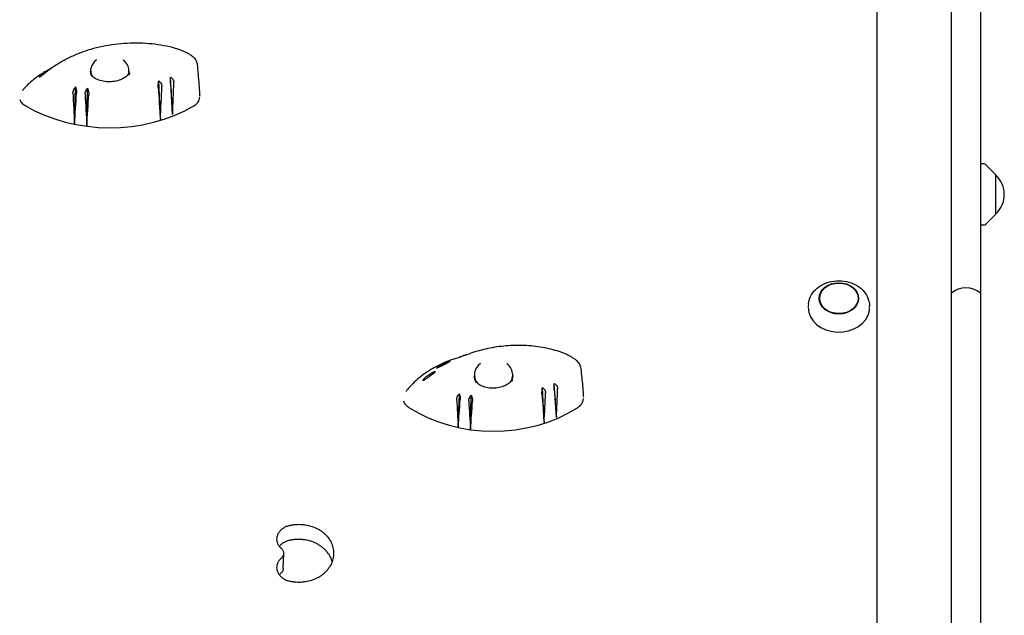
# Model space of a CAD drawing. Units: millimetres. Extents: x -5733 to 5732, y -5509 to 5511.
# Drawn here: x -1270 to -629, y 2853 to 3241 of the extents above; entities that cross this region are included whole.
import ezdxf

# ---------------------------------------------------------------- set-up
doc = ezdxf.new("R2010")
doc.units = ezdxf.units.MM
doc.header["$LTSCALE"] = 20
doc.layers.add('2d', color=230, linetype='Continuous')

msp = doc.modelspace()

# ---------------------------------------------------------------- linework, layer by layer
at = {"layer": '2d'}
for p, q in [((-663, 367.06), (-663, 3677.2)), ((-644, 3677.2), (-644, 367.06)), ((-711.3, 2466.52), (-711.3, 3596.1)), ((-1178.33, 3176.01), (-1179.46, 3201.12)), ((-1170.36, 3179.14), (-1171.73, 3203.59)), ((-1234.29, 3173.16), (-1233.55, 3197.1)), ((-1226.3, 3171.65), (-1225.8, 3196.35)), ((-641.83, 3146.96), (-644, 3147.08)), ((-634, 3139.87), (-640.52, 3146.38)), ((-634, 3114.27), (-634, 3139.87)), ((-634, 3114.27), (-640.52, 3107.75)), ((-641.83, 3107.17), (-644, 3107.06)), ((-756.15, 3055.79), (-756.26, 3054.48)), ((-716.45, 3055.79), (-716.34, 3054.48)), ((-920.36, 2981.91), (-921.73, 3004.03)), ((-984.29, 2975.6), (-983.55, 2997.3)), ((-976.3, 2974.02), (-975.8, 2996.41)), ((-928.33, 2978.6), (-929.46, 3001.35)), ((-1098.25, 2883.44), (-1097.93, 2893.26))]:
    msp.add_line(p, q, dxfattribs=at)
for centre, radius, start, end in [((-641.93, 3144.97), 2, 45.012, 87), ((-645.52, 3127.07), 17, 312.66793, 47.33207), ((-641.93, 3109.17), 2, 273, 314.988), ((-653.5, 3051.23), 15, 50.70352, 129.29648)]:
    msp.add_arc(centre, radius, start, end, dxfattribs=at)
for centre, major_axis, ratio, start_param, end_param in [((-1211.3, 3207.87), (12.5, 0), 0.755288, 2.326364, 3.541261), ((-1211.3, 3207.87), (12.5, 0), 0.755288, 0.000029, 0.798342), ((-1211.3, 3207.87), (12.5, 0), 0.755288, 5.949655, 6.283214), ((-1211.3, 3206.38), (12.49, 0.73), 0.638294, 2.994006, 3.024866), ((-1211.3, 3206.38), (12.49, 0.73), 0.638294, 6.274888, 6.305901), ((-1177.86, 3399.61), (-83.12, 1280.7), 0.011834, 1.729008, 1.745521), ((-1232.43, 3372.11), (-51.21, -1325.14), 0.04698, 1.424082, 1.440498), ((-1177.55, 3403.8), (-84.22, 1273.85), 0.006089, 1.731558, 1.747683), ((-1229.75, 3369.64), (-44.62, -1329.09), 0.049942, 1.42865, 1.444641), ((-1187.24, 3375.49), (-58.6, 1319.72), 0.042872, 1.707327, 1.722819), ((-1243.97, 3394.66), (-80.72, -1288.77), 0.018476, 1.399224, 1.414881), ((-1185.17, 3378.41), (-63.76, 1315.03), 0.039281, 1.71077, 1.726777), ((-1243.05, 3390.91), (-78.17, -1294.85), 0.023404, 1.402057, 1.418198), ((-1211.31, 3237.79), (89.01, 0), 0.755288, 4.043819, 5.374461), ((-736.3, 3053.38), (20.01, 0), 0.796575, 3.072482, 3.110826), ((-736.3, 3053.38), (20.01, 0), 0.796575, 0.030766, 0.06911), ((-736.3, 3053.38), (20.01, 0), 0.796575, 3.141593, 6.162268), ((-736.3, 3053.38), (20.01, 0), 0.796575, 6.162268, 6.283185), ((-961.3, 3009.6), (12.5, 0), 0.812293, 2.326363, 3.680982), ((-961.3, 3009.6), (12.5, 0), 0.812293, 0.000028, 0.798341), ((-961.3, 3008.25), (12.49, 0.77), 0.707981, 3.006541, 3.033875), ((-961.3, 3009.6), (12.5, 0), 0.812293, 5.801208, 6.283213), ((-961.3, 3008.25), (12.49, 0.77), 0.707981, 6.262909, 6.289322), ((-927.86, 3188.48), (-82.97, 1142.01), 0.013932, 1.738097, 1.75461), ((-982.43, 3160.98), (-50.9, -1188.79), 0.052586, 1.419027, 1.435443), ((-927.55, 3192.67), (-84.14, 1134.77), 0.00753, 1.740928, 1.757053), ((-979.75, 3158.51), (-44.33, -1192.93), 0.055805, 1.424283, 1.440273), ((-937.24, 3164.37), (-58.26, 1183.09), 0.048112, 1.713172, 1.728664), ((-993.97, 3183.53), (-80.51, -1150.52), 0.021303, 1.390564, 1.406221), ((-935.17, 3167.29), (-63.43, 1178.16), 0.044191, 1.717197, 1.733205), ((-993.04, 3179.78), (-77.92, -1156.93), 0.026752, 1.393791, 1.409933), ((-961.31, 3045.17), (89.01, 0), 0.812293, 4.043818, 5.374461)]:
    msp.add_ellipse(centre, major_axis=major_axis, ratio=ratio, start_param=start_param, end_param=end_param, dxfattribs=at)
for major_axis in [(12.8, 0), (-12.5, 0)]:
    msp.add_ellipse((-736.3, 3059.43), major_axis=major_axis, ratio=0.796575, dxfattribs=at)
for points, knots in [([(-1168.58, 3222.22), (-1170.99, 3222.9), (-1173.49, 3223.48), (-1178.61, 3224.45), (-1181.23, 3224.83), (-1186.53, 3225.39), (-1189.21, 3225.56), (-1194.57, 3225.7), (-1197.26, 3225.66), (-1202.67, 3225.39), (-1205.38, 3225.14), (-1210.75, 3224.46), (-1213.42, 3224.01), (-1218.64, 3222.93), (-1221.19, 3222.29), (-1226.22, 3220.83), (-1228.69, 3220), (-1233.46, 3218.17), (-1235.78, 3217.16), (-1240.2, 3215), (-1242.34, 3213.84), (-1244.37, 3212.59)], [-90.636745, -90.636745, -90.636745, -90.636745, -82.830929, -82.830929, -75.025112, -75.025112, -67.219295, -67.219295, -59.413479, -59.413479, -51.607662, -51.607662, -43.801845, -43.801845, -35.996029, -35.996029, -28.190212, -28.190212, -20.384395, -20.384395, -12.578579, -12.578579, -12.578579, -12.578579]), ([(-1158.16, 3217.61), (-1158.76, 3218), (-1159.38, 3218.38), (-1160.67, 3219.1), (-1161.34, 3219.44), (-1162.7, 3220.09), (-1163.4, 3220.4), (-1164.83, 3220.99), (-1165.57, 3221.26), (-1167.05, 3221.77), (-1167.81, 3222), (-1168.58, 3222.22)], [-11.913628, -11.913628, -11.913628, -11.913628, -9.530902, -9.530902, -7.148177, -7.148177, -4.765451, -4.765451, -2.382726, -2.382726, 0, 0, 0, 0]), ([(-1158.16, 3217.61), (-1157.78, 3217.36), (-1157.42, 3217.09), (-1156.74, 3216.49), (-1156.42, 3216.17), (-1155.83, 3215.47), (-1155.56, 3215.09), (-1155.1, 3214.28), (-1154.91, 3213.85), (-1154.61, 3212.95), (-1154.51, 3212.48), (-1154.45, 3212.01)], [0, 0, 0, 0, 1.106099, 1.106099, 2.212198, 2.212198, 3.318298, 3.318298, 4.424397, 4.424397, 5.530496, 5.530496, 5.530496, 5.530496]), ([(-1256.46, 3203.94), (-1256.68, 3203.78), (-1256.86, 3203.65), (-1257.14, 3203.47), (-1257.24, 3203.42), (-1257.33, 3203.41), (-1257.31, 3203.47), (-1257.1, 3203.71), (-1256.9, 3203.92), (-1256.48, 3204.31), (-1256.32, 3204.45), (-1256.01, 3204.7), (-1255.88, 3204.82), (-1255.6, 3205.05), (-1255.45, 3205.17), (-1255.1, 3205.45), (-1254.89, 3205.62), (-1254.26, 3206.1), (-1253.83, 3206.42), (-1252.9, 3207.09), (-1252.42, 3207.43), (-1251.49, 3208.06), (-1251.07, 3208.34), (-1250.37, 3208.8), (-1250.1, 3208.97), (-1249.93, 3209.08)], [-16.630658, -16.630658, -16.630658, -16.630658, -15.290969, -15.290969, -13.861278, -13.861278, -12.206259, -12.206259, -10.308145, -10.308145, -9.38498, -9.38498, -8.721279, -8.721279, -8.075401, -8.075401, -7.216969, -7.216969, -5.618536, -5.618536, -3.77927, -3.77927, -1.873453, -1.873453, 0, 0, 0, 0]), ([(-1249.93, 3209.08), (-1249.72, 3209.21), (-1249.55, 3209.31), (-1249.3, 3209.44), (-1249.23, 3209.47), (-1249.34, 3209.37), (-1249.42, 3209.3), (-1249.67, 3209.09), (-1249.82, 3208.98), (-1250.1, 3208.77), (-1250.19, 3208.7), (-1250.37, 3208.56), (-1250.44, 3208.51), (-1250.6, 3208.39), (-1250.68, 3208.32), (-1250.89, 3208.17), (-1251.02, 3208.07), (-1251.46, 3207.74), (-1251.77, 3207.49), (-1252.5, 3206.94), (-1252.9, 3206.64), (-1253.79, 3205.96), (-1254.28, 3205.58), (-1255.37, 3204.76), (-1255.95, 3204.31), (-1256.46, 3203.94)], [-17.609864, -17.609864, -17.609864, -17.609864, -15.345915, -15.345915, -12.656843, -12.656843, -11.06693, -11.06693, -9.891271, -9.891271, -9.367428, -9.367428, -9.005442, -9.005442, -8.645495, -8.645495, -8.130334, -8.130334, -6.91799, -6.91799, -5.354872, -5.354872, -3.172468, -3.172468, 0, 0, 0, 0]), ([(-1253.74, 3206.91), (-1252.75, 3207.51), (-1251.77, 3208.1), (-1248.52, 3210.07), (-1246.3, 3211.41), (-1244.37, 3212.59)], [0, 0, 0, 0, 10.000123, 10.000123, 33.947606, 33.947606, 33.947606, 33.947606]), ([(-1154.45, 3212.01), (-1154.19, 3209.74), (-1153.98, 3207.49), (-1153.41, 3200.98), (-1153.11, 3196.73), (-1152.8, 3192.02), (-1152.77, 3191.55), (-1152.74, 3191.09)], [0, 0, 0, 0, 10.000809, 10.000809, 28.972986, 28.972986, 31.040173, 31.040173, 31.040173, 31.040173]), ([(-1253.74, 3206.91), (-1254.74, 3206.3), (-1255.73, 3205.67), (-1259.65, 3203.02), (-1262.38, 3200.82), (-1265.65, 3197.67), (-1266.43, 3196.86), (-1267.57, 3195.62), (-1267.95, 3195.19), (-1268.32, 3194.76)], [0.7196181, 0.7196181, 0.7196181, 0.7196181, 0.75, 0.75, 0.84375, 0.84375, 0.875, 0.875, 0.8909877, 0.8909877, 0.8909877, 0.8909877]), ([(-1223.24, 3204.66), (-1223.31, 3204.82), (-1223.37, 3204.99), (-1223.51, 3205.39), (-1223.58, 3205.62), (-1223.69, 3206.1), (-1223.73, 3206.34), (-1223.79, 3206.82), (-1223.8, 3207.06), (-1223.8, 3207.3)], [2.8224376, 2.8224376, 2.8224376, 2.8224376, 2.8818697, 2.8818697, 2.9684368, 2.9684368, 3.055004, 3.055004, 3.1415711, 3.1415711, 3.1415711, 3.1415711]), ([(-1198.31, 3206.26), (-1198.79, 3205.47), (-1199.5, 3204.68), (-1201.28, 3203.28), (-1202.32, 3202.66), (-1204.63, 3201.64), (-1205.92, 3201.23), (-1208.61, 3200.66), (-1210.03, 3200.5), (-1212.85, 3200.45), (-1214.26, 3200.56), (-1216.92, 3201.04), (-1218.18, 3201.42), (-1220.4, 3202.37), (-1221.37, 3202.95), (-1222.85, 3204.16), (-1223.4, 3204.79), (-1223.78, 3205.42)], [2.240666, 2.240666, 2.240666, 2.240666, 2.564966, 2.564966, 2.863545, 2.863545, 3.159233, 3.159233, 3.456102, 3.456102, 3.754782, 3.754782, 4.055046, 4.055046, 4.357066, 4.357066, 4.634824, 4.634824, 4.634824, 4.634824]), ([(-1198.8, 3207.3), (-1198.8, 3207.06), (-1198.82, 3206.82), (-1198.87, 3206.34), (-1198.91, 3206.1), (-1199.02, 3205.62), (-1199.09, 3205.39), (-1199.18, 3205.13), (-1199.19, 3205.11), (-1199.2, 3205.09)], [6.2831638, 6.2831638, 6.2831638, 6.2831638, 6.3697309, 6.3697309, 6.456298, 6.456298, 6.5428652, 6.5428652, 6.5503969, 6.5503969, 6.5503969, 6.5503969]), ([(-1179.73, 3196.86), (-1179.74, 3197.09), (-1179.75, 3197.35), (-1179.74, 3197.95), (-1179.73, 3198.28), (-1179.69, 3199.1), (-1179.64, 3199.58), (-1179.55, 3200.42), (-1179.51, 3200.78), (-1179.46, 3201.12)], [-5.237493, -5.237493, -5.237493, -5.237493, -4.198809, -4.198809, -3.143089, -3.143089, -1.695157, -1.695157, -0.549441, -0.549441, -0.549441, -0.549441]), ([(-1179.46, 3201.12), (-1179.22, 3200.92), (-1178.99, 3200.7), (-1178.49, 3200.16), (-1178.23, 3199.83), (-1177.79, 3199.14), (-1177.62, 3198.79), (-1177.4, 3198.12), (-1177.35, 3197.82), (-1177.36, 3197.55)], [-4.676485, -4.676485, -4.676485, -4.676485, -3.72719, -3.72719, -2.470394, -2.470394, -1.203536, -1.203536, 0, 0, 0, 0]), ([(-1171.72, 3199.39), (-1171.74, 3199.6), (-1171.75, 3199.86), (-1171.77, 3200.43), (-1171.77, 3200.74), (-1171.78, 3201.52), (-1171.77, 3201.99), (-1171.75, 3202.85), (-1171.74, 3203.23), (-1171.73, 3203.59)], [-5.068219, -5.068219, -5.068219, -5.068219, -4.077456, -4.077456, -3.074131, -3.074131, -1.660143, -1.660143, -0.457974, -0.457974, -0.457974, -0.457974]), ([(-1171.73, 3203.59), (-1171.48, 3203.41), (-1171.25, 3203.22), (-1170.73, 3202.73), (-1170.46, 3202.42), (-1169.99, 3201.77), (-1169.8, 3201.43), (-1169.56, 3200.77), (-1169.5, 3200.47), (-1169.51, 3200.2)], [-4.621545, -4.621545, -4.621545, -4.621545, -3.717812, -3.717812, -2.483835, -2.483835, -1.205143, -1.205143, 0, 0, 0, 0]), ([(-1235.31, 3193.38), (-1235.33, 3193.59), (-1235.3, 3193.82), (-1235.2, 3194.32), (-1235.11, 3194.58), (-1234.82, 3195.29), (-1234.58, 3195.73), (-1234.07, 3196.49), (-1233.81, 3196.81), (-1233.55, 3197.1)], [-5.160635, -5.160635, -5.160635, -5.160635, -4.234675, -4.234675, -3.286209, -3.286209, -1.759941, -1.759941, -0.541447, -0.541447, -0.541447, -0.541447]), ([(-1233.55, 3197.1), (-1233.49, 3196.88), (-1233.43, 3196.66), (-1233.28, 3196.01), (-1233.19, 3195.57), (-1233.06, 3194.75), (-1233.02, 3194.36), (-1232.97, 3193.64), (-1232.97, 3193.33), (-1232.98, 3193.06)], [-4.480355, -4.480355, -4.480355, -4.480355, -3.73541, -3.73541, -2.411779, -2.411779, -1.207487, -1.207487, 0, 0, 0, 0]), ([(-1227.43, 3192.47), (-1227.44, 3192.68), (-1227.42, 3192.91), (-1227.32, 3193.43), (-1227.25, 3193.7), (-1226.98, 3194.43), (-1226.76, 3194.89), (-1226.29, 3195.68), (-1226.05, 3196.03), (-1225.8, 3196.35)], [-5.173547, -5.173547, -5.173547, -5.173547, -4.231216, -4.231216, -3.266749, -3.266749, -1.750816, -1.750816, -0.483041, -0.483041, -0.483041, -0.483041]), ([(-1225.8, 3196.35), (-1225.71, 3196.12), (-1225.62, 3195.88), (-1225.41, 3195.22), (-1225.29, 3194.79), (-1225.11, 3193.96), (-1225.04, 3193.58), (-1224.97, 3192.86), (-1224.96, 3192.55), (-1224.97, 3192.28)], [-4.566634, -4.566634, -4.566634, -4.566634, -3.753963, -3.753963, -2.417072, -2.417072, -1.205593, -1.205593, 0, 0, 0, 0]), ([(-1270, 3188.91), (-1269.74, 3188.22), (-1269.33, 3187.56), (-1268.18, 3186.23), (-1267.39, 3185.57), (-1266.48, 3185.03)], [6.438374, 6.438374, 6.438374, 6.438374, 9.286716, 9.286716, 12.744762, 12.744762, 12.744762, 12.744762]), ([(-1156.58, 3184.76), (-1155.54, 3185.38), (-1154.67, 3186.14), (-1153.36, 3187.89), (-1152.95, 3188.85), (-1152.76, 3190.07), (-1152.74, 3190.29), (-1152.73, 3190.5)], [0, 0, 0, 0, 3.972499, 3.972499, 7.961747, 7.961747, 8.829908, 8.829908, 8.829908, 8.829908]), ([(-756.15, 3055.79), (-756, 3057.49), (-755.53, 3059.15), (-753.98, 3062.3), (-752.9, 3063.78), (-750.2, 3066.41), (-748.58, 3067.55), (-744.97, 3069.38), (-742.98, 3070.05), (-738.82, 3070.86), (-736.66, 3070.98), (-732.39, 3070.67), (-730.29, 3070.24), (-726.36, 3068.83), (-724.52, 3067.87), (-721.34, 3065.51), (-719.97, 3064.11), (-717.89, 3061.05), (-717.15, 3059.39), (-716.61, 3057.04), (-716.51, 3056.42), (-716.45, 3055.79)], [3.210703, 3.210703, 3.210703, 3.210703, 3.514388, 3.514388, 3.825525, 3.825525, 4.146877, 4.146877, 4.474206, 4.474206, 4.803512, 4.803512, 5.133057, 5.133057, 5.4616, 5.4616, 5.786168, 5.786168, 6.101653, 6.101653, 6.214075, 6.214075, 6.214075, 6.214075]), ([(-918.46, 3024.73), (-922.01, 3025.86), (-925.74, 3026.77), (-933.4, 3028.1), (-937.33, 3028.51), (-945.21, 3028.85), (-949.18, 3028.76), (-957.13, 3028.11), (-961.08, 3027.53), (-968.8, 3025.92), (-972.55, 3024.88), (-976.19, 3023.62)], [-90.636745, -90.636745, -90.636745, -90.636745, -79.209115, -79.209115, -67.781485, -67.781485, -56.353856, -56.353856, -44.926226, -44.926226, -33.498596, -33.498596, -33.498596, -33.498596]), ([(-983.27, 3021.17), (-983.39, 3021.13), (-983.49, 3021.1), (-983.62, 3021.06), (-983.65, 3021.05), (-983.66, 3021.05), (-983.57, 3021.08), (-983.22, 3021.21), (-982.98, 3021.3), (-982.41, 3021.49), (-982.11, 3021.58), (-981.78, 3021.69)], [-16.713119, -16.713119, -16.713119, -16.713119, -15.749497, -15.749497, -14.779493, -14.779493, -13.085956, -13.085956, -11.510898, -11.510898, -10.230705, -10.230705, -10.230705, -10.230705]), ([(-979.54, 3022.47), (-979.89, 3022.34), (-980.23, 3022.23), (-981.06, 3021.94), (-981.53, 3021.77), (-982.46, 3021.45), (-982.91, 3021.29), (-983.27, 3021.17)], [-6.185196, -6.185196, -6.185196, -6.185196, -4.941507, -4.941507, -2.817173, -2.817173, 0, 0, 0, 0]), ([(-908, 3019.52), (-908.61, 3019.96), (-909.23, 3020.38), (-910.52, 3021.19), (-911.19, 3021.58), (-912.56, 3022.32), (-913.26, 3022.67), (-914.7, 3023.33), (-915.43, 3023.64), (-916.93, 3024.21), (-917.69, 3024.48), (-918.46, 3024.73)], [-11.913628, -11.913628, -11.913628, -11.913628, -9.530902, -9.530902, -7.148177, -7.148177, -4.765451, -4.765451, -2.382726, -2.382726, 0, 0, 0, 0]), ([(-987.2, 3019.88), (-989.42, 3019.13), (-991.6, 3018.29), (-994.88, 3016.85), (-996.03, 3016.3), (-1000.53, 3014.03), (-1003.73, 3012.09), (-1009.65, 3007.78), (-1012.38, 3005.41), (-1015.65, 3002.02), (-1016.43, 3001.15), (-1017.6, 2999.79), (-1018, 2999.3), (-1018.39, 2998.81)], [0.568257, 0.568257, 0.568257, 0.568257, 0.625, 0.625, 0.65625, 0.65625, 0.75, 0.75, 0.84375, 0.84375, 0.875, 0.875, 0.8919641, 0.8919641, 0.8919641, 0.8919641]), ([(-997.86, 3014.08), (-998.06, 3014), (-998.21, 3013.95), (-998.39, 3013.93), (-998.43, 3013.95), (-998.35, 3014.08), (-998.23, 3014.2), (-997.79, 3014.53), (-997.46, 3014.76), (-996.84, 3015.14), (-996.62, 3015.27), (-996.22, 3015.51), (-996.05, 3015.6), (-995.7, 3015.79), (-995.53, 3015.88), (-995.13, 3016.1), (-994.9, 3016.22), (-994.23, 3016.56), (-993.8, 3016.77), (-992.84, 3017.23), (-992.32, 3017.46), (-991.37, 3017.87), (-990.94, 3018.04), (-990.29, 3018.3), (-990.06, 3018.38), (-989.93, 3018.41)], [-16.623702, -16.623702, -16.623702, -16.623702, -15.210734, -15.210734, -13.709931, -13.709931, -12.046155, -12.046155, -10.115561, -10.115561, -9.170665, -9.170665, -8.523043, -8.523043, -7.908356, -7.908356, -7.111373, -7.111373, -5.670911, -5.670911, -3.831706, -3.831706, -1.910544, -1.910544, 0, 0, 0, 0]), ([(-989.93, 3018.41), (-989.73, 3018.45), (-989.62, 3018.46), (-989.67, 3018.35), (-989.76, 3018.27), (-990.09, 3018.05), (-990.26, 3017.94), (-990.66, 3017.71), (-990.86, 3017.59), (-991.22, 3017.39), (-991.34, 3017.32), (-991.55, 3017.21), (-991.64, 3017.16), (-991.83, 3017.05), (-991.93, 3017), (-992.17, 3016.87), (-992.32, 3016.79), (-992.82, 3016.52), (-993.18, 3016.33), (-994, 3015.91), (-994.45, 3015.68), (-995.41, 3015.2), (-995.92, 3014.95), (-996.94, 3014.48), (-997.44, 3014.25), (-997.86, 3014.08)], [-17.952851, -17.952851, -17.952851, -17.952851, -14.773316, -14.773316, -12.439575, -12.439575, -11.016124, -11.016124, -9.924523, -9.924523, -9.432491, -9.432491, -9.085535, -9.085535, -8.734627, -8.734627, -8.222679, -8.222679, -6.981564, -6.981564, -5.298014, -5.298014, -2.986378, -2.986378, 0, 0, 0, 0]), ([(-987.2, 3019.88), (-986.1, 3020.24), (-985, 3020.61), (-983.55, 3021.1), (-983.21, 3021.22), (-982.87, 3021.33)], [0, 0, 0, 0, 10.000043, 10.000043, 13.021451, 13.021451, 13.021451, 13.021451]), ([(-908, 3019.52), (-907.64, 3019.25), (-907.29, 3018.96), (-906.63, 3018.33), (-906.33, 3017.99), (-905.78, 3017.26), (-905.53, 3016.87), (-905.1, 3016.06), (-904.92, 3015.63), (-904.63, 3014.75), (-904.53, 3014.29), (-904.47, 3013.83)], [0, 0, 0, 0, 1.076616, 1.076616, 2.153231, 2.153231, 3.229847, 3.229847, 4.306463, 4.306463, 5.383078, 5.383078, 5.383078, 5.383078]), ([(-1006.46, 3006.22), (-1006.68, 3006.1), (-1006.86, 3006.01), (-1007.14, 3005.91), (-1007.24, 3005.9), (-1007.33, 3005.98), (-1007.31, 3006.09), (-1007.1, 3006.44), (-1006.9, 3006.69), (-1006.48, 3007.15), (-1006.32, 3007.31), (-1006.01, 3007.6), (-1005.88, 3007.73), (-1005.6, 3007.98), (-1005.45, 3008.11), (-1005.1, 3008.41), (-1004.89, 3008.58), (-1004.26, 3009.08), (-1003.83, 3009.4), (-1002.9, 3010.06), (-1002.42, 3010.39), (-1001.49, 3010.97), (-1001.07, 3011.21), (-1000.37, 3011.58), (-1000.1, 3011.7), (-999.93, 3011.75)], [-16.630658, -16.630658, -16.630658, -16.630658, -15.290969, -15.290969, -13.861278, -13.861278, -12.206259, -12.206259, -10.308145, -10.308145, -9.38498, -9.38498, -8.721279, -8.721279, -8.075401, -8.075401, -7.216969, -7.216969, -5.618536, -5.618536, -3.77927, -3.77927, -1.873453, -1.873453, 0, 0, 0, 0]), ([(-999.93, 3011.75), (-999.72, 3011.81), (-999.55, 3011.85), (-999.3, 3011.83), (-999.23, 3011.77), (-999.34, 3011.54), (-999.42, 3011.42), (-999.67, 3011.14), (-999.82, 3011), (-1000.1, 3010.75), (-1000.19, 3010.67), (-1000.37, 3010.52), (-1000.44, 3010.45), (-1000.6, 3010.32), (-1000.68, 3010.25), (-1000.89, 3010.08), (-1001.02, 3009.98), (-1001.46, 3009.64), (-1001.77, 3009.4), (-1002.5, 3008.86), (-1002.9, 3008.57), (-1003.79, 3007.94), (-1004.28, 3007.61), (-1005.37, 3006.89), (-1005.95, 3006.52), (-1006.46, 3006.22)], [-17.609864, -17.609864, -17.609864, -17.609864, -15.345915, -15.345915, -12.656843, -12.656843, -11.06693, -11.06693, -9.891271, -9.891271, -9.367428, -9.367428, -9.005442, -9.005442, -8.645495, -8.645495, -8.130334, -8.130334, -6.91799, -6.91799, -5.354872, -5.354872, -3.172468, -3.172468, 0, 0, 0, 0]), ([(-972.69, 3005.05), (-972.72, 3005.09), (-972.74, 3005.14), (-972.94, 3005.49), (-973.09, 3005.8), (-973.35, 3006.44), (-973.46, 3006.77), (-973.63, 3007.42), (-973.69, 3007.75), (-973.78, 3008.4), (-973.8, 3008.73), (-973.8, 3009.06)], [2.7014784, 2.7014784, 2.7014784, 2.7014784, 2.7163003, 2.7163003, 2.8226178, 2.8226178, 2.9289352, 2.9289352, 3.0352527, 3.0352527, 3.1415702, 3.1415702, 3.1415702, 3.1415702]), ([(-948.8, 3009.07), (-948.8, 3008.73), (-948.82, 3008.4), (-948.91, 3007.75), (-948.98, 3007.42), (-949.15, 3006.77), (-949.26, 3006.44), (-949.49, 3005.87), (-949.61, 3005.62), (-949.74, 3005.37)], [6.2831629, 6.2831629, 6.2831629, 6.2831629, 6.3894803, 6.3894803, 6.4957978, 6.4957978, 6.6021153, 6.6021153, 6.6864818, 6.6864818, 6.6864818, 6.6864818]), ([(-904.47, 3013.83), (-904.2, 3011.77), (-903.99, 3009.74), (-903.44, 3004.12), (-903.15, 3000.55), (-902.84, 2996.33), (-902.79, 2995.68), (-902.74, 2995.03)], [0, 0, 0, 0, 10.001066, 10.001066, 27.780613, 27.780613, 31.016923, 31.016923, 31.016923, 31.016923]), ([(-948.9, 3006.38), (-949.52, 3005.51), (-950.36, 3004.68), (-952.36, 3003.25), (-953.5, 3002.64), (-955.98, 3001.68), (-957.32, 3001.32), (-960.08, 3000.91), (-961.49, 3000.84), (-964.28, 3001.02), (-965.64, 3001.26), (-968.17, 3002), (-969.34, 3002.52), (-971.36, 3003.75), (-972.22, 3004.48), (-973, 3005.41), (-973.12, 3005.57), (-973.24, 3005.73)], [2.344019, 2.344019, 2.344019, 2.344019, 2.66236, 2.66236, 2.963901, 2.963901, 3.261798, 3.261798, 3.560058, 3.560058, 3.860216, 3.860216, 4.163364, 4.163364, 4.472805, 4.472805, 4.535006, 4.535006, 4.535006, 4.535006]), ([(-921.72, 2999.91), (-921.74, 3000.1), (-921.75, 3000.34), (-921.77, 3000.87), (-921.77, 3001.17), (-921.78, 3001.93), (-921.77, 3002.4), (-921.75, 3003.27), (-921.74, 3003.66), (-921.73, 3004.03)], [-5.068219, -5.068219, -5.068219, -5.068219, -4.077456, -4.077456, -3.074131, -3.074131, -1.660143, -1.660143, -0.457974, -0.457974, -0.457974, -0.457974]), ([(-921.73, 3004.03), (-921.48, 3003.85), (-921.25, 3003.66), (-920.73, 3003.17), (-920.46, 3002.87), (-919.99, 3002.25), (-919.8, 3001.92), (-919.56, 3001.32), (-919.5, 3001.04), (-919.51, 3000.79)], [-4.621545, -4.621545, -4.621545, -4.621545, -3.717812, -3.717812, -2.483835, -2.483835, -1.205143, -1.205143, 0, 0, 0, 0]), ([(-985.31, 2993.72), (-985.33, 2993.9), (-985.3, 2994.11), (-985.2, 2994.58), (-985.11, 2994.83), (-984.82, 2995.5), (-984.58, 2995.93), (-984.07, 2996.68), (-983.81, 2997), (-983.55, 2997.3)], [-5.160635, -5.160635, -5.160635, -5.160635, -4.234675, -4.234675, -3.286209, -3.286209, -1.759941, -1.759941, -0.541447, -0.541447, -0.541447, -0.541447]), ([(-983.55, 2997.3), (-983.49, 2997.08), (-983.43, 2996.85), (-983.28, 2996.18), (-983.19, 2995.75), (-983.06, 2994.93), (-983.02, 2994.55), (-982.97, 2993.87), (-982.97, 2993.58), (-982.98, 2993.34)], [-4.480355, -4.480355, -4.480355, -4.480355, -3.73541, -3.73541, -2.411779, -2.411779, -1.207487, -1.207487, 0, 0, 0, 0]), ([(-977.43, 2992.65), (-977.44, 2992.83), (-977.42, 2993.05), (-977.32, 2993.53), (-977.25, 2993.79), (-976.98, 2994.49), (-976.76, 2994.94), (-976.29, 2995.73), (-976.05, 2996.08), (-975.8, 2996.41)], [-5.173547, -5.173547, -5.173547, -5.173547, -4.231216, -4.231216, -3.266749, -3.266749, -1.750816, -1.750816, -0.483041, -0.483041, -0.483041, -0.483041]), ([(-975.8, 2996.41), (-975.71, 2996.17), (-975.62, 2995.92), (-975.41, 2995.25), (-975.29, 2994.81), (-975.11, 2994), (-975.04, 2993.63), (-974.97, 2992.95), (-974.96, 2992.66), (-974.97, 2992.42)], [-4.566634, -4.566634, -4.566634, -4.566634, -3.753963, -3.753963, -2.417072, -2.417072, -1.205593, -1.205593, 0, 0, 0, 0]), ([(-929.73, 2997.17), (-929.74, 2997.37), (-929.75, 2997.62), (-929.74, 2998.18), (-929.73, 2998.5), (-929.69, 2999.29), (-929.64, 2999.78), (-929.55, 3000.63), (-929.51, 3001), (-929.46, 3001.35)], [-5.237493, -5.237493, -5.237493, -5.237493, -4.198809, -4.198809, -3.143089, -3.143089, -1.695157, -1.695157, -0.549441, -0.549441, -0.549441, -0.549441]), ([(-929.46, 3001.35), (-929.22, 3001.15), (-928.99, 3000.92), (-928.49, 3000.39), (-928.23, 3000.06), (-927.79, 2999.39), (-927.62, 2999.06), (-927.4, 2998.44), (-927.35, 2998.16), (-927.36, 2997.91)], [-4.676485, -4.676485, -4.676485, -4.676485, -3.72719, -3.72719, -2.470394, -2.470394, -1.203536, -1.203536, 0, 0, 0, 0]), ([(-1020.03, 2992.69), (-1019.77, 2991.92), (-1019.35, 2991.18), (-1018.18, 2989.72), (-1017.39, 2989.01), (-1016.48, 2988.43)], [6.327177, 6.327177, 6.327177, 6.327177, 9.286716, 9.286716, 12.744762, 12.744762, 12.744762, 12.744762]), ([(-906.58, 2988.14), (-905.54, 2988.8), (-904.67, 2989.63), (-903.36, 2991.5), (-902.95, 2992.54), (-902.77, 2993.79), (-902.75, 2993.96), (-902.74, 2994.14)], [0, 0, 0, 0, 3.972499, 3.972499, 7.961747, 7.961747, 8.611295, 8.611295, 8.611295, 8.611295]), ([(-1099.32, 2896.26), (-1099.74, 2896.64), (-1100.15, 2897.05), (-1100.91, 2898), (-1101.26, 2898.55), (-1101.82, 2899.68), (-1102.04, 2900.28), (-1102.31, 2901.46), (-1102.38, 2902.06), (-1102.38, 2903.22), (-1102.31, 2903.81), (-1102.04, 2905), (-1101.82, 2905.59), (-1101.26, 2906.72), (-1100.91, 2907.27), (-1100.1, 2908.27), (-1099.65, 2908.73), (-1098.67, 2909.55), (-1098.12, 2909.93), (-1096.91, 2910.6), (-1096.26, 2910.9), (-1095.24, 2911.25), (-1094.89, 2911.35), (-1094.54, 2911.44)], [41.700868, 41.700868, 41.700868, 41.700868, 43.545259, 43.545259, 45.618728, 45.618728, 47.692197, 47.692197, 49.765665, 49.765665, 51.839065, 51.839065, 53.912466, 53.912466, 55.985866, 55.985866, 58.059266, 58.059266, 60.132825, 60.132825, 62.206385, 62.206385, 63.253176, 63.253176, 63.253176, 63.253176]), ([(-1094.54, 2911.44), (-1093.83, 2911.62), (-1093.11, 2911.77), (-1091.66, 2912), (-1090.93, 2912.09), (-1089.47, 2912.21), (-1088.75, 2912.24), (-1088.05, 2912.24), (-1087.34, 2912.24), (-1086.62, 2912.21), (-1085.16, 2912.09), (-1084.43, 2912), (-1082.25, 2911.65), (-1080.8, 2911.28), (-1078.02, 2910.32), (-1076.68, 2909.72), (-1074.83, 2908.69), (-1074.24, 2908.32), (-1073.12, 2907.54), (-1072.58, 2907.14), (-1071.58, 2906.3), (-1071.1, 2905.86), (-1070.17, 2904.92), (-1069.73, 2904.42), (-1068.48, 2902.88), (-1067.76, 2901.77), (-1066.61, 2899.44), (-1066.18, 2898.23), (-1065.75, 2896.4), (-1065.64, 2895.79), (-1065.5, 2894.57), (-1065.47, 2893.97), (-1065.47, 2892.78), (-1065.5, 2892.17), (-1065.64, 2890.96), (-1065.75, 2890.34), (-1066.18, 2888.51), (-1066.61, 2887.29), (-1067.76, 2884.96), (-1068.48, 2883.84), (-1069.73, 2882.29), (-1070.17, 2881.79), (-1071.1, 2880.84), (-1071.58, 2880.39), (-1072.58, 2879.55), (-1073.12, 2879.14), (-1074.24, 2878.36), (-1074.83, 2877.99), (-1076.68, 2876.94), (-1078.02, 2876.34), (-1080.8, 2875.37), (-1082.25, 2875), (-1084.43, 2874.64), (-1085.16, 2874.55), (-1086.62, 2874.43), (-1087.34, 2874.41), (-1088.75, 2874.41), (-1089.47, 2874.43), (-1090.93, 2874.55), (-1091.66, 2874.64), (-1093.11, 2874.88), (-1093.83, 2875.03), (-1094.54, 2875.21)], [-6.356302, -6.356302, -6.356302, -6.356302, -4.251223, -4.251223, -2.125612, -2.125612, 0, 0, 0, 2.125897, 2.125897, 4.251794, 4.251794, 8.503588, 8.503588, 12.755382, 12.755382, 14.881279, 14.881279, 17.007176, 17.007176, 19.132604, 19.132604, 21.258032, 21.258032, 25.508887, 25.508887, 29.759743, 29.759743, 31.885171, 31.885171, 34.010599, 34.010599, 36.136027, 36.136027, 38.261455, 38.261455, 42.51231, 42.51231, 46.763166, 46.763166, 48.888594, 48.888594, 51.014022, 51.014022, 53.139919, 53.139919, 55.265816, 55.265816, 59.51761, 59.51761, 63.769404, 63.769404, 65.895301, 65.895301, 68.021198, 68.021198, 70.14681, 70.14681, 72.272421, 72.272421, 74.3775, 74.3775, 74.3775, 74.3775]), ([(-1094.85, 2901.62), (-1095.21, 2901.53), (-1095.56, 2901.43), (-1096.58, 2901.07), (-1097.23, 2900.78), (-1098.43, 2900.11), (-1098.98, 2899.73), (-1099.96, 2898.91), (-1100.42, 2898.45), (-1100.83, 2897.94), (-1100.83, 2897.94), (-1100.83, 2897.93)], [3.100332, 3.100332, 3.100332, 3.100332, 4.147228, 4.147228, 6.220842, 6.220842, 8.294456, 8.294456, 10.367801, 10.367801, 10.386651, 10.386651, 10.386651, 10.386651]), ([(-1066.41, 2887.97), (-1066.69, 2888.92), (-1067.05, 2889.87), (-1068.08, 2891.95), (-1068.8, 2893.06), (-1070.04, 2894.6), (-1070.48, 2895.1), (-1071.41, 2896.04), (-1071.9, 2896.48), (-1072.9, 2897.32), (-1073.43, 2897.72), (-1074.56, 2898.5), (-1075.15, 2898.87), (-1077, 2899.9), (-1078.33, 2900.5), (-1081.11, 2901.46), (-1082.56, 2901.83), (-1084.75, 2902.18), (-1085.48, 2902.27), (-1086.93, 2902.39), (-1087.65, 2902.42), (-1088.36, 2902.42), (-1089.07, 2902.42), (-1089.79, 2902.39), (-1091.24, 2902.27), (-1091.97, 2902.18), (-1093.42, 2901.95), (-1094.14, 2901.8), (-1094.85, 2901.62)], [-28.852346, -28.852346, -28.852346, -28.852346, -25.508896, -25.508896, -21.25804, -21.25804, -19.132611, -19.132611, -17.007183, -17.007183, -14.881285, -14.881285, -12.755388, -12.755388, -8.503592, -8.503592, -4.251796, -4.251796, -2.125898, -2.125898, 0, 0, 0, 2.125611, 2.125611, 4.251223, 4.251223, 6.356301, 6.356301, 6.356301, 6.356301]), ([(-1099.32, 2890.48), (-1099.12, 2890.65), (-1098.94, 2890.84), (-1098.59, 2891.27), (-1098.43, 2891.51), (-1098.18, 2892.03), (-1098.08, 2892.3), (-1097.96, 2892.84), (-1097.93, 2893.11), (-1097.93, 2893.63), (-1097.96, 2893.91), (-1098.08, 2894.45), (-1098.18, 2894.71), (-1098.43, 2895.23), (-1098.59, 2895.48), (-1098.94, 2895.91), (-1099.12, 2896.09), (-1099.32, 2896.26)], [18.893941, 18.893941, 18.893941, 18.893941, 19.729737, 19.729737, 20.669161, 20.669161, 21.608585, 21.608585, 22.548009, 22.548009, 23.487433, 23.487433, 24.426857, 24.426857, 25.366281, 25.366281, 26.202077, 26.202077, 26.202077, 26.202077]), ([(-1094.54, 2875.21), (-1094.89, 2875.3), (-1095.24, 2875.4), (-1096.26, 2875.76), (-1096.91, 2876.06), (-1098.12, 2876.74), (-1098.67, 2877.12), (-1099.65, 2877.94), (-1100.1, 2878.41), (-1100.91, 2879.42), (-1101.26, 2879.97), (-1101.82, 2881.11), (-1102.04, 2881.7), (-1102.31, 2882.9), (-1102.38, 2883.5), (-1102.38, 2884.66), (-1102.31, 2885.26), (-1102.04, 2886.46), (-1101.82, 2887.05), (-1101.26, 2888.19), (-1100.91, 2888.73), (-1100.15, 2889.69), (-1099.74, 2890.1), (-1099.32, 2890.48)], [36.277582, 36.277582, 36.277582, 36.277582, 37.324374, 37.324374, 39.397933, 39.397933, 41.471493, 41.471493, 43.544893, 43.544893, 45.618293, 45.618293, 47.691693, 47.691693, 49.765093, 49.765093, 51.838562, 51.838562, 53.91203, 53.91203, 55.985499, 55.985499, 57.829891, 57.829891, 57.829891, 57.829891]), ([(-1099.63, 2880.66), (-1100.06, 2880.28), (-1100.46, 2879.87), (-1100.83, 2879.4), (-1100.84, 2879.39), (-1100.85, 2879.38)], [8.523613, 8.523613, 8.523613, 8.523613, 10.368005, 10.368005, 10.422205, 10.422205, 10.422205, 10.422205]), ([(-1098.25, 2883.44), (-1098.25, 2883.21), (-1098.28, 2882.98), (-1098.4, 2882.48), (-1098.5, 2882.21), (-1098.75, 2881.69), (-1098.91, 2881.45), (-1099.26, 2881.02), (-1099.44, 2880.83), (-1099.63, 2880.66)], [7.649719, 7.649719, 7.649719, 7.649719, 8.455538, 8.455538, 9.395004, 9.395004, 10.334469, 10.334469, 11.170142, 11.170142, 11.170142, 11.170142])]:
    msp.add_open_spline(points, degree=3, knots=knots, dxfattribs=at)
msp.add_open_spline([(-979.54, 3022.47), (-978.43, 3022.84), (-977.32, 3023.23), (-976.19, 3023.62)], degree=3, dxfattribs=at)

doc.saveas('drawing.dxf')
